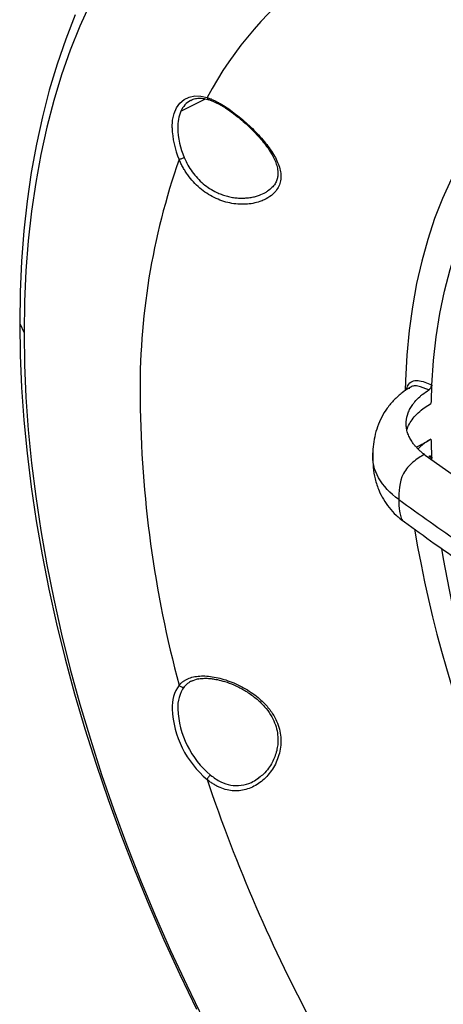
# Model space of a CAD drawing. Units: millimetres. Extents: x 0 to 1126, y 0 to 792.
# Drawn here: x 824 to 866, y 192 to 289 of the extents above; entities that cross this region are included whole.
import ezdxf

# ---------------------------------------------------------------- set-up
doc = ezdxf.new("R2010")
doc.units = ezdxf.units.MM

msp = doc.modelspace()

# ---------------------------------------------------------------- linework, layer by layer
at = {"color": 7, "linetype": 'Continuous', "lineweight": 25}
for p, q in [((839.8237, 279.8325), (842.2167, 281.0335)), ((840.7743, 280.8906), (840.824, 280.9161)), ((824.0106, 259.0174), (824.441, 258.0902)), ((863.7744, 246.1081), (868.4458, 242.7914)), ((864.4168, 245.7866), (864.163, 245.9729)), ((864.4242, 245.6463), (864.4168, 245.7866)), ((841.563, 224.1559), (841.4211, 224.1207)), ((847.4709, 214.453), (847.2817, 214.3004)), ((847.3067, 214.3563), (847.4757, 214.4614))]:
    msp.add_line(p, q, dxfattribs=at)
at = {"color": 7, "linetype": 'Continuous', "lineweight": 25, "flags": 128}
for points in [[(830.939, 290.4485), (829.9134, 288.1813), (828.9729, 285.8261), (828.1186, 283.3859), (827.3516, 280.8632), (826.6727, 278.2613), (826.0827, 275.5829), (825.5823, 272.8313), (825.172, 270.0098), (824.8525, 267.1214), (824.624, 264.1698), (824.4868, 261.1582), (824.441, 258.0902)], [(829.4599, 289.2764), (828.5233, 286.9034), (827.6725, 284.4459), (826.9087, 281.9066), (826.2326, 279.2886), (825.6452, 276.5947), (825.1469, 273.828), (824.7385, 270.9918), (824.4203, 268.0893), (824.1928, 265.1237), (824.0562, 262.0986), (824.0106, 259.0174)], [(879.8024, 286.7638), (879.088, 286.4304), (877.4901, 285.5824), (875.9569, 284.6222), (874.491, 283.5516), (873.095, 282.3724), (871.7712, 281.0865), (870.5219, 279.6962), (869.3492, 278.2039), (868.2551, 276.612), (867.2416, 274.9234), (866.3103, 273.1408), (865.4628, 271.2674), (864.7006, 269.3064), (864.025, 267.2611), (863.4371, 265.1349), (862.938, 262.9316), (862.5284, 260.6549), (862.2091, 258.3086), (861.9807, 255.8969), (861.8435, 253.4237), (861.8141, 252.4165)], [(864.4168, 252.9762), (864.5957, 255.3763), (864.8667, 257.7122), (865.2295, 259.9795), (865.6832, 262.1742), (866.2272, 264.2922), (866.8604, 266.3298), (867.5817, 268.2832), (868.3898, 270.1489), (869.2831, 271.9235), (870.2601, 273.6037), (871.3191, 275.1866), (872.458, 276.6692), (873.6748, 278.0489), (874.9673, 279.3231), (876.3332, 280.4896), (877.7699, 281.5462), (879.2749, 282.491)], [(838.9605, 278.2061), (839.0099, 278.936), (839.157, 279.5924), (839.3985, 280.1606), (839.729, 280.6277), (840.1409, 280.9833), (840.6251, 281.2194), (841.1707, 281.3305), (841.7653, 281.3144), (842.3956, 281.1712)], [(824.0106, 259.0174), (824.0557, 255.9016), (824.1907, 252.7373), (824.4157, 249.5282), (824.7302, 246.2778), (825.134, 242.9898), (825.6266, 239.668), (826.2074, 236.3161), (826.8759, 232.938), (827.6311, 229.5374), (828.4723, 226.1182), (829.3986, 222.6842), (830.4088, 219.2395), (831.5018, 215.7878), (832.6764, 212.333), (833.9313, 208.8792), (835.265, 205.4302), (836.676, 201.9898), (838.1627, 198.5621), (839.7235, 195.1509), (841.3566, 191.76)], [(824.441, 258.0902), (824.4868, 254.9693), (824.624, 251.7993), (824.8525, 248.5838), (825.172, 245.3265), (825.5823, 242.0313), (826.0827, 238.702), (826.6727, 235.3425), (827.3516, 231.9566), (828.1186, 228.5484), (828.9729, 225.1218), (829.9134, 221.6808), (830.939, 218.2295), (832.0486, 214.7718), (833.2408, 211.3117), (834.5142, 207.8534), (835.8675, 204.4008), (837.2989, 200.958), (838.8068, 197.529), (840.3895, 194.1177), (842.0452, 190.7282)], [(862.2086, 252.6777), (862.2473, 252.6803), (862.2606, 252.682)]]:
    msp.add_lwpolyline(points, dxfattribs=at)
at = {"color": 7, "linetype": 'Continuous', "lineweight": 25}
for centre, radius, start, end in [((873.9012, 264.5128), 35.6386, 125.919938, 152.132638), ((841.8164, 278.9984), 2.1602, 118.841102, 157.287522), ((843.4897, 278.284), 3.9797, 157.101774, 181.241407), ((847.2, 278.3855), 8.2414, 181.247372, 203.557239), ((847.2204, 278.3656), 7.7112, 181.247372, 203.557239), ((903.6186, 252.623), 67.8042, 160.647716, 180.932746), ((927.8282, 249.5234), 63.5053, 176.883245, 178.511391), ((947.704, 252.5455), 111.8853, 180.52554, 195.028329), ((937.0723, 249.5234), 72.7515, 181.457077, 182.944168), ((1070.1506, 530.6122), 356.5236, 234.118073, 235.331047), ((982.8762, 259.1192), 121.8424, 189.587117, 215.880736), ((964.6018, 253.2849), 100.5679, 189.349863, 198.727785), ((842.636, 221.3898), 3.6799, 144.360302, 182.794917), ((842.9501, 221.3699), 3.4431, 144.360302, 182.794917), ((848.6264, 221.684), 9.6775, 182.805432, 229.920805), ((848.555, 221.6452), 9.0548, 182.805432, 229.920805), ((991.7025, 264.5085), 157.5295, 198.593761, 208.294113)]:
    msp.add_arc(centre, radius, start, end, dxfattribs=at)
for points, knots in [([(842.3956, 281.1712), (842.4468, 281.1536), (842.549, 281.1186), (842.7048, 281.0586), (842.8618, 280.9932), (843.0204, 280.9222), (843.1804, 280.8456), (843.3421, 280.7636), (843.5054, 280.6763), (843.8355, 280.4911), (844.3403, 280.1761), (845.0204, 279.6901), (845.6976, 279.151), (846.3575, 278.5723), (846.9905, 277.9668), (847.5821, 277.3423), (848.1237, 276.7098), (848.6037, 276.0711), (849.0082, 275.4372), (849.3261, 274.8053), (849.5418, 274.1878), (849.6403, 273.5844), (849.6113, 273.0092), (849.444, 272.4721), (849.1435, 271.985), (848.6717, 271.5169), (848.1225, 271.1814), (847.4992, 270.9327), (846.8936, 270.7737), (845.9202, 270.6602), (844.6207, 270.7578), (843.3218, 271.2014), (842.3454, 271.7609), (841.6598, 272.2785), (841.0334, 272.885), (840.5739, 273.4531), (840.2468, 273.9363), (840.0242, 274.3098), (839.8211, 274.695), (839.7041, 274.9591), (839.6454, 275.0917)], [0, 0, 0, 0, 0.0079427, 0.015846, 0.0237195, 0.0315726, 0.0394149, 0.0472559, 0.0551049, 0.0629715, 0.0945021, 0.1259871, 0.157377, 0.1889959, 0.2203395, 0.2517046, 0.2832722, 0.3144063, 0.3459835, 0.3768539, 0.4082784, 0.4389084, 0.4699091, 0.5005895, 0.5310951, 0.562166, 0.6030715, 0.6237604, 0.654595, 0.6859402, 0.7485184, 0.8113628, 0.8428223, 0.8744264, 0.9057154, 0.9373411, 0.9529359, 0.9685271, 0.98419, 1, 1, 1, 1]), ([(840.788, 280.8828), (840.8648, 280.9249), (841.0693, 281.0371), (841.4629, 281.1086), (841.9452, 281.1027), (842.3204, 281.0266), (842.5224, 280.964), (842.5566, 280.9535)], [0, 0, 0, 0, 0.1660165, 0.4417326, 0.7096367, 0.9509832, 1, 1, 1, 1]), ([(842.3956, 281.1712), (842.4076, 281.1294), (842.4316, 281.0459), (842.4908, 280.9761), (842.5345, 280.9664), (842.5441, 280.9642)], [0, 0, 0, 0, 0.43776732, 0.87553465, 1, 1, 1, 1]), ([(842.5392, 280.96), (842.8603, 280.8362), (843.4586, 280.6054), (844.3647, 280.0484), (845.1343, 279.4927), (845.9728, 278.8087), (846.9249, 277.9262), (847.9328, 276.8083), (848.7275, 275.6897), (849.155, 274.7887), (849.337, 274.0594), (849.3496, 273.5446), (849.2407, 273.0806), (849.058, 272.6977), (848.7562, 272.3098), (848.454, 272.088), (848.296, 271.972)], [0, 0, 0, 0, 0.0893816, 0.1665681, 0.2315673, 0.2840677, 0.380802, 0.4838763, 0.5870615, 0.6814329, 0.7332106, 0.8032557, 0.8453452, 0.8918219, 0.9434584, 1, 1, 1, 1]), ([(840.1518, 275.2838), (840.2661, 275.0334), (840.4867, 274.5502), (841.0669, 273.6447), (841.7904, 272.8537), (842.6385, 272.2275), (843.2341, 271.896), (843.7758, 271.6666), (844.2562, 271.5085), (844.7436, 271.3946), (845.2401, 271.3232), (845.7211, 271.295), (846.22, 271.3099), (846.6958, 271.3683), (847.1346, 271.4638), (847.6129, 271.616), (848.0313, 271.7937), (848.2779, 271.9709), (848.3565, 272.0274)], [0, 0, 0, 0, 0.07624802, 0.14713741, 0.2941157, 0.36697537, 0.44194515, 0.4877715, 0.53720275, 0.59024235, 0.63687136, 0.68907881, 0.73868213, 0.79364977, 0.8429399, 0.88659262, 0.96382477, 1, 1, 1, 1]), ([(861.9391, 252.501), (861.9831, 252.66), (862.0853, 253.0293), (862.4714, 253.386), (863.0652, 253.4433), (863.7303, 253.2868), (864.188, 253.0797), (864.4168, 252.9762)], [0, 0, 0, 0, 0.1537821, 0.3571668, 0.5709725, 0.7854673, 1, 1, 1, 1]), ([(862.33, 252.7688), (862.0591, 252.5928), (861.4831, 252.2188), (860.721, 251.5295), (860.0384, 250.7306), (859.4915, 249.8486), (859.0815, 248.905), (858.8085, 247.9241), (858.6544, 246.937), (858.638, 246.2832), (858.63, 245.9637)], [0, 0, 0, 0, 0.116738, 0.2481519, 0.3786669, 0.5080223, 0.6358445, 0.7613766, 0.8834043, 1, 1, 1, 1]), ([(863.6991, 246.1641), (863.6511, 246.2006), (863.5546, 246.2739), (863.4163, 246.3872), (863.2822, 246.5032), (863.1531, 246.6221), (863.0291, 246.7437), (862.9116, 246.8661), (862.7618, 247.0346), (862.5548, 247.2943), (862.3207, 247.6547), (862.12, 248.0735), (861.9812, 248.5029), (861.9103, 248.94), (861.9047, 249.5248), (862.0356, 250.1068), (862.296, 250.6688), (862.5216, 251.0233), (862.8235, 251.4147), (863.1351, 251.7357), (863.5938, 252.1301), (863.9058, 252.3419), (864.125, 252.4907)], [0, 0, 0, 0, 0.0199983, 0.0401528, 0.0604448, 0.0808554, 0.1013655, 0.1219561, 0.1419339, 0.1839415, 0.2465888, 0.3095657, 0.373255, 0.4369911, 0.5008144, 0.628123, 0.6916342, 0.7545266, 0.7926782, 0.8787203, 0.9148076, 1, 1, 1, 1]), ([(864.125, 252.4906), (863.7642, 252.6437), (863.2328, 252.8692), (862.6105, 252.9164), (862.3963, 252.7913), (862.3035, 252.7371)], [0, 0, 0, 0, 0.54509403, 0.80284563, 1, 1, 1, 1]), ([(864.125, 252.4906), (864.1358, 252.4978), (864.1578, 252.5126), (864.1917, 252.5408), (864.2261, 252.574), (864.2601, 252.6126), (864.2929, 252.6554), (864.3313, 252.714), (864.3914, 252.8235), (864.4065, 252.9144), (864.4168, 252.9762)], [0, 0, 0, 0, 0.0761793, 0.1557189, 0.2381937, 0.3233523, 0.4104464, 0.4986098, 0.6590773, 1, 1, 1, 1]), ([(861.985, 248.5551), (861.9864, 248.5619), (862.0279, 248.7659), (862.2234, 249.1569), (862.5793, 249.72), (863.0837, 250.2683), (863.6717, 250.7592), (864.1377, 251.0459), (864.3443, 251.173)], [0, 0, 0, 0, 0.00686295, 0.20562465, 0.40439072, 0.60698424, 0.82568317, 1, 1, 1, 1]), ([(862.9113, 246.8822), (862.9904, 246.9228), (863.4681, 247.1678), (863.9458, 247.4435), (864.3443, 247.6735)], [0, 0, 0, 0, 0.1657617, 1, 1, 1, 1]), ([(864.3443, 247.6735), (864.0196, 247.4769), (863.5378, 247.1851), (863.2012, 246.8327), (863.0915, 246.7179)], [0, 0, 0, 0, 0.6741127, 1, 1, 1, 1]), ([(858.63, 245.9631), (858.6392, 245.6096), (858.6587, 244.8636), (858.8514, 243.73), (859.1914, 242.6778), (859.6635, 241.7434), (860.2259, 240.9386), (860.9137, 240.1861), (861.4684, 239.7556), (861.7492, 239.5377)], [0, 0, 0, 0, 0.1371588, 0.2894667, 0.453713, 0.5835142, 0.7182697, 0.8573926, 1, 1, 1, 1]), ([(863.6991, 246.1641), (863.3463, 245.9669), (862.9432, 245.7107), (862.2036, 245.0866), (861.8682, 244.7182), (861.2072, 243.4577), (861.1861, 242.4298), (861.1861, 241.7473)], [0, 0, 0, 0, 0.25, 0.25, 0.5, 0.5, 1, 1, 1, 1]), ([(864.4168, 245.7866), (864.4155, 245.8019), (864.4131, 245.8314), (864.4037, 245.8695), (864.3915, 245.901), (864.3775, 245.9258), (864.3631, 245.9446), (864.3497, 245.9584), (864.3382, 245.968), (864.3292, 245.9743), (864.3053, 245.9889), (864.2618, 246.0017), (864.1931, 245.9951), (864.1472, 245.9705), (864.125, 245.9587)], [0, 0, 0, 0, 0.08832359, 0.17104557, 0.24662715, 0.3140415, 0.3723113, 0.42080352, 0.45919476, 0.4873463, 0.50521249, 0.67882915, 0.84516627, 1, 1, 1, 1]), ([(861.1861, 241.7473), (861.1898, 241.3502), (861.1953, 240.7423), (861.3734, 240.0441), (861.5371, 239.6669), (861.7186, 239.5818), (861.756, 239.5643)], [0, 0, 0, 0, 0.4611101, 0.7058644, 0.9395021, 1, 1, 1, 1]), ([(861.7478, 239.5515), (862.7168, 238.8475), (864.588, 237.4881), (866.5168, 236.1561), (867.4468, 235.5138)], [0, 0, 0, 0, 0.517831, 1, 1, 1, 1]), ([(839.6454, 223.534), (839.6743, 223.5675), (839.732, 223.6344), (839.8254, 223.7275), (839.9235, 223.8151), (840.027, 223.8966), (840.1356, 223.9724), (840.2494, 224.0423), (840.3686, 224.1067), (840.6195, 224.2249), (841.0334, 224.3602), (841.6597, 224.4465), (842.3453, 224.4428), (843.3218, 224.3201), (844.6207, 223.9594), (845.9202, 223.3478), (846.8936, 222.7232), (847.4992, 222.2446), (848.1225, 221.6561), (848.6717, 220.9969), (849.1435, 220.1937), (849.444, 219.4253), (849.6113, 218.633), (849.6403, 217.8379), (849.5418, 217.0569), (849.3261, 216.3163), (849.0083, 215.6216), (848.6037, 214.9952), (848.1237, 214.44), (847.5821, 213.9735), (846.9905, 213.6005), (846.3575, 213.3364), (845.6976, 213.1853), (845.0204, 213.1569), (844.3403, 213.2526), (843.7797, 213.4369), (843.3415, 213.6428), (843.0194, 213.8261), (842.7028, 214.0359), (842.4982, 214.1979), (842.3956, 214.2793)], [0, 0, 0, 0, 0.0079291, 0.0158121, 0.0236584, 0.0314774, 0.0392785, 0.0470712, 0.054865, 0.062669, 0.0942933, 0.1255838, 0.1571865, 0.1886473, 0.2514918, 0.31407, 0.3454137, 0.3762498, 0.3969386, 0.4378441, 0.468913, 0.4994206, 0.530099, 0.5611018, 0.5917304, 0.6231563, 0.6540253, 0.6856039, 0.7167366, 0.7483057, 0.7796693, 0.8110144, 0.8426318, 0.8740232, 0.9055067, 0.9370388, 0.9527512, 0.9684317, 0.9841559, 1, 1, 1, 1]), ([(840.8704, 223.9434), (841.0685, 224.0334), (841.2858, 224.1321), (841.5653, 224.1564), (841.5898, 224.1585)], [0, 0, 0, 0, 0.9123405, 1, 1, 1, 1]), ([(841.5898, 224.1585), (841.7685, 224.1818), (842.1063, 224.226), (842.6197, 224.2003), (843.1513, 224.1334), (843.7771, 224.0017), (844.5899, 223.7474), (845.5053, 223.3523), (846.4366, 222.8212), (847.2983, 222.1796), (848.0405, 221.4543), (848.6242, 220.6685), (849.0316, 219.8642), (849.271, 219.0558), (849.35, 218.3325), (849.3214, 217.6849), (849.2208, 217.0944), (849.0405, 216.5128), (848.7747, 215.9295), (848.4123, 215.356), (847.9769, 214.8321), (847.6265, 214.5696), (847.4709, 214.453)], [0, 0, 0, 0, 0.0469832, 0.0888066, 0.1184913, 0.1642672, 0.2191839, 0.2828599, 0.3479715, 0.4115135, 0.473564, 0.5326398, 0.5880053, 0.6392706, 0.6913307, 0.7281957, 0.7670906, 0.8112213, 0.8523855, 0.9008104, 0.9559598, 1, 1, 1, 1]), ([(840.9731, 223.9765), (840.8387, 223.9161), (840.5126, 223.7697), (840.2854, 223.5219), (840.1518, 223.3762)], [0, 0, 0, 0, 0.412155, 1, 1, 1, 1]), ([(842.7251, 214.7169), (843.0543, 214.4767), (843.6869, 214.0154), (844.7118, 213.6905), (845.738, 213.6703), (846.6307, 213.8947), (847.1214, 214.2298), (847.3067, 214.3563)], [0, 0, 0, 0, 0.2252769, 0.4327549, 0.6433119, 0.8653265, 1, 1, 1, 1])]:
    msp.add_open_spline(points, degree=3, knots=knots, dxfattribs=at)
for points in [[(840.1518, 275.2838), (840.118, 275.2648), (840.0362, 275.223), (839.8863, 275.1597), (839.7431, 275.1118), (839.6728, 275.096), (839.6454, 275.0917)], [(859.2086, 243.8641), (858.766, 244.6462), (858.5687, 245.489), (858.6466, 246.3255)], [(863.6989, 246.164), (863.7239, 246.1453), (863.7492, 246.1267), (863.7747, 246.1083)], [(861.1861, 241.7473), (860.3375, 242.3612), (859.6511, 243.0819), (859.2086, 243.8641)], [(839.6454, 223.534), (839.6728, 223.4981), (839.7431, 223.4275), (839.8863, 223.3542), (840.0362, 223.3362), (840.118, 223.3594), (840.1518, 223.3762)], [(842.7251, 214.7169), (842.6923, 214.6965), (842.62, 214.6415), (842.5111, 214.5212), (842.4293, 214.3882), (842.4027, 214.3118), (842.3956, 214.2793)]]:
    msp.add_open_spline(points, degree=3, dxfattribs=at)

doc.saveas('drawing.dxf')
